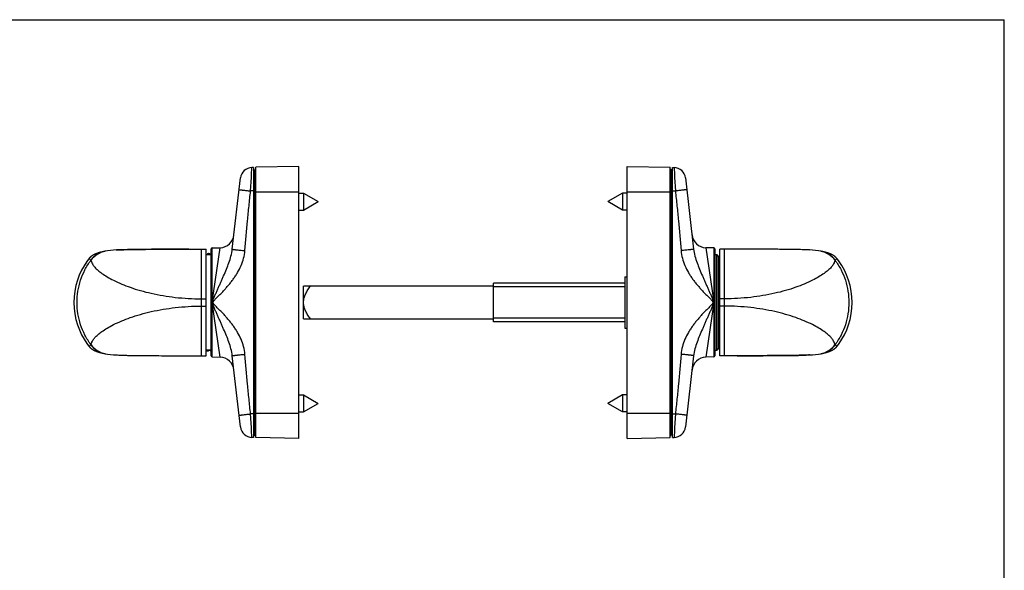
# Model space of a CAD drawing. Units: millimetres. Extents: x 0 to 420, y 0 to 297.
# Drawn here: x 210 to 420, y 180 to 297 of the extents above; entities that cross this region are included whole.
import ezdxf

# ---------------------------------------------------------------- set-up
doc = ezdxf.new("R2010")
doc.units = ezdxf.units.MM
doc.header["$LTSCALE"] = 23.1
doc.layers.get('0').update_dxf_attribs({"linetype": 'CONTINUOUS'})
doc.layers.add('COMPONENTI_DI_ASSIEME', color=7, linetype='CONTINUOUS')

msp = doc.modelspace()

# ---------------------------------------------------------------- linework, layer by layer
at = {"color": 7, "linetype": 'Continuous'}
for p in [(0, 297), (420, 0)]:
    msp.add_line(p, (420, 297), dxfattribs=at)
at = {"layer": 'COMPONENTI_DI_ASSIEME', "color": 9, "linetype": 'Continuous'}
for p, q in [((259.448, 263.936), (259.537, 265.498)), ((260.165, 208.469), (260.165, 265.037)), ((348.931, 265.037), (348.931, 208.469)), ((349.558, 265.498), (349.648, 263.936)), ((259.251, 260.503), (259.417, 263.395)), ((259.417, 263.395), (259.448, 263.936)), ((349.648, 263.936), (349.679, 263.395)), ((349.679, 263.395), (349.844, 260.503)), ((258.976, 260.535), (259.02, 260.529)), ((259.02, 260.529), (259.251, 260.503)), ((259.848, 260.503), (259.251, 260.503)), ((349.248, 260.503), (349.844, 260.503)), ((350.075, 260.529), (349.844, 260.503)), ((350.119, 260.535), (350.075, 260.529)), ((259.848, 260.353), (269.548, 260.353)), ((339.548, 260.353), (349.248, 260.353)), ((248.748, 225.403), (248.748, 248.103)), ((251.041, 236.789), (252.73, 248.419)), ((251.041, 236.789), (251.041, 248.36)), ((356.365, 248.419), (358.055, 236.789)), ((358.055, 248.36), (358.055, 236.789)), ((360.348, 225.403), (360.348, 248.103)), ((250.848, 246.918), (249.748, 246.913)), ((358.648, 246.906), (358.248, 246.907)), ((358.648, 246.906), (358.648, 226.601)), ((358.948, 245.968), (359.348, 245.929)), ((339.048, 240.103), (311.048, 240.103)), ((248.748, 237.531), (249.748, 237.531)), ((360.348, 237.531), (359.348, 237.531)), ((248.748, 235.975), (249.748, 235.975)), ((251.04, 236.753), (251.041, 236.789)), ((251.04, 236.753), (251.109, 236.753)), ((251.041, 236.717), (251.04, 236.753)), ((251.041, 225.146), (251.041, 236.717)), ((252.73, 225.087), (251.041, 236.717)), ((358.055, 236.717), (356.365, 225.087)), ((358.055, 236.753), (357.986, 236.753)), ((358.055, 236.789), (358.055, 236.753)), ((358.055, 236.753), (358.055, 236.717)), ((358.055, 236.717), (358.055, 225.146)), ((360.348, 235.975), (359.348, 235.975)), ((339.048, 233.403), (311.048, 233.403)), ((359.348, 227.577), (358.948, 227.538)), ((250.848, 226.588), (249.748, 226.593)), ((358.248, 226.599), (358.648, 226.601)), ((258.976, 212.971), (259.02, 212.977)), ((259.02, 212.977), (259.251, 213.003)), ((259.848, 213.003), (259.251, 213.003)), ((259.417, 210.111), (259.251, 213.003)), ((259.848, 213.153), (269.548, 213.153)), ((339.548, 213.153), (349.248, 213.153)), ((349.248, 213.003), (349.844, 213.003)), ((349.844, 213.003), (349.679, 210.111)), ((350.075, 212.977), (349.844, 213.003)), ((350.119, 212.971), (350.075, 212.977)), ((259.448, 209.57), (259.417, 210.111)), ((349.679, 210.111), (349.648, 209.57)), ((259.537, 208.008), (259.448, 209.57)), ((349.648, 209.57), (349.558, 208.008))]:
    msp.add_line(p, q, dxfattribs=at)
at = {"layer": 'COMPONENTI_DI_ASSIEME', "color": 7, "linetype": 'Continuous'}
for p, q in [((259.848, 265.503), (259.537, 265.498)), ((259.848, 265.503), (259.848, 208.003)), ((259.848, 265.01), (260.165, 265.037)), ((269.548, 265.753), (260.348, 265.552)), ((260.348, 207.954), (260.348, 265.552)), ((269.548, 207.753), (269.548, 265.753)), ((339.548, 265.753), (348.748, 265.552)), ((339.548, 207.753), (339.548, 265.753)), ((348.748, 207.954), (348.748, 265.552)), ((349.248, 265.01), (348.931, 265.037)), ((349.248, 265.503), (349.558, 265.498)), ((349.248, 208.003), (349.248, 265.503)), ((255.351, 248.11), (257.093, 263.284)), ((352.002, 263.284), (353.744, 248.113)), ((269.548, 260.053), (270.53, 260.053)), ((270.53, 260.053), (270.53, 256.453)), ((270.53, 260.053), (273.648, 258.253)), ((338.565, 260.053), (335.448, 258.253)), ((339.548, 260.053), (338.565, 260.053)), ((338.565, 260.053), (338.565, 256.453)), ((269.548, 256.453), (270.53, 256.453)), ((270.53, 256.453), (273.648, 258.253)), ((338.565, 256.453), (335.448, 258.253)), ((339.548, 256.453), (338.565, 256.453)), ((246.097, 248.102), (244.516, 248.1)), ((245.943, 248.102), (246.306, 248.102)), ((248.748, 248.103), (249.748, 248.103)), ((249.748, 225.403), (249.748, 248.103)), ((250.848, 225.346), (250.848, 248.16)), ((251.041, 248.36), (252.73, 248.419)), ((358.055, 248.36), (356.365, 248.419)), ((358.248, 248.16), (358.248, 225.346)), ((360.348, 248.103), (359.348, 248.103)), ((359.348, 225.403), (359.348, 248.103)), ((362.118, 248.103), (361.567, 248.103)), ((362.794, 248.102), (362.118, 248.103)), ((363.157, 248.102), (362.794, 248.102)), ((379.111, 247.897), (378.436, 247.941)), ((224.702, 246.01), (224.702, 246.01)), ((226.361, 247.159), (226.31, 247.139)), ((226.412, 247.178), (226.361, 247.159)), ((226.464, 247.197), (226.412, 247.178)), ((226.516, 247.216), (226.464, 247.197)), ((226.569, 247.235), (226.516, 247.216)), ((226.622, 247.253), (226.569, 247.235)), ((226.757, 247.299), (226.702, 247.281)), ((226.813, 247.316), (226.757, 247.299)), ((226.869, 247.334), (226.813, 247.316)), ((226.926, 247.351), (226.869, 247.334)), ((226.984, 247.369), (226.926, 247.351)), ((227.043, 247.386), (226.984, 247.369)), ((227.103, 247.403), (227.043, 247.386)), ((227.164, 247.42), (227.103, 247.403)), ((227.226, 247.437), (227.164, 247.42)), ((227.289, 247.454), (227.226, 247.437)), ((227.354, 247.471), (227.289, 247.454)), ((227.42, 247.488), (227.354, 247.471)), ((227.487, 247.505), (227.42, 247.488)), ((227.555, 247.522), (227.487, 247.505)), ((227.626, 247.539), (227.555, 247.522)), ((227.697, 247.556), (227.626, 247.539)), ((227.771, 247.573), (227.697, 247.556)), ((227.846, 247.59), (227.771, 247.573)), ((227.962, 247.616), (227.846, 247.59)), ((228.082, 247.641), (227.962, 247.616)), ((228.159, 247.658), (228.082, 247.641)), ((228.209, 247.668), (228.159, 247.658)), ((250.848, 246.928), (249.748, 246.923)), ((358.649, 246.915), (358.248, 246.917)), ((358.948, 246.615), (358.948, 226.891)), ((359.348, 245.942), (358.948, 245.98)), ((380.936, 247.658), (380.887, 247.668)), ((381.017, 247.641), (380.936, 247.658)), ((381.1, 247.623), (381.017, 247.641)), ((381.182, 247.605), (381.1, 247.623)), ((381.262, 247.587), (381.182, 247.605)), ((381.34, 247.569), (381.262, 247.587)), ((381.416, 247.552), (381.34, 247.569)), ((381.491, 247.534), (381.416, 247.552)), ((381.564, 247.516), (381.491, 247.534)), ((381.636, 247.498), (381.564, 247.516)), ((381.706, 247.48), (381.636, 247.498)), ((381.775, 247.462), (381.706, 247.48)), ((381.843, 247.444), (381.775, 247.462)), ((381.909, 247.426), (381.843, 247.444)), ((381.974, 247.408), (381.909, 247.426)), ((382.039, 247.39), (381.974, 247.408)), ((382.102, 247.372), (382.039, 247.39)), ((382.164, 247.353), (382.102, 247.372)), ((382.225, 247.334), (382.164, 247.353)), ((382.286, 247.315), (382.225, 247.334)), ((382.345, 247.296), (382.286, 247.315)), ((382.404, 247.277), (382.345, 247.296)), ((382.462, 247.257), (382.404, 247.277)), ((382.606, 247.207), (382.549, 247.227)), ((339.048, 242.241), (339.548, 242.241)), ((339.048, 242.241), (339.048, 231.265)), ((270.548, 233.253), (270.548, 240.253)), ((311.048, 240.253), (270.548, 240.253)), ((311.048, 232.653), (311.048, 240.853)), ((339.048, 240.853), (311.048, 240.853)), ((270.548, 233.253), (311.048, 233.253)), ((339.048, 232.653), (311.048, 232.653)), ((339.048, 231.265), (339.548, 231.265)), ((358.948, 227.526), (359.348, 227.564)), ((358.948, 227.526), (359.012, 227.532)), ((384.393, 227.496), (384.393, 227.496)), ((226.489, 226.299), (226.546, 226.279)), ((226.546, 226.279), (226.604, 226.259)), ((226.604, 226.259), (226.662, 226.239)), ((226.662, 226.239), (226.72, 226.219)), ((226.81, 226.191), (226.87, 226.172)), ((226.87, 226.172), (226.931, 226.153)), ((226.931, 226.153), (226.994, 226.134)), ((226.994, 226.134), (227.057, 226.116)), ((227.057, 226.116), (227.121, 226.098)), ((227.121, 226.098), (227.186, 226.08)), ((227.186, 226.08), (227.253, 226.062)), ((227.253, 226.062), (227.32, 226.044)), ((227.32, 226.044), (227.389, 226.026)), ((227.389, 226.026), (227.46, 226.008)), ((227.46, 226.008), (227.531, 225.99)), ((227.531, 225.99), (227.604, 225.972)), ((227.604, 225.972), (227.679, 225.954)), ((227.679, 225.954), (227.756, 225.937)), ((227.756, 225.937), (227.834, 225.919)), ((227.834, 225.919), (227.913, 225.901)), ((227.913, 225.901), (227.995, 225.883)), ((227.995, 225.883), (228.079, 225.865)), ((228.079, 225.865), (228.16, 225.848)), ((228.16, 225.848), (228.209, 225.838)), ((229.984, 225.609), (230.66, 225.565)), ((245.938, 225.404), (246.301, 225.404)), ((246.301, 225.404), (246.978, 225.404)), ((246.978, 225.404), (247.528, 225.403)), ((248.748, 225.403), (249.748, 225.403)), ((249.748, 226.583), (250.848, 226.578)), ((251.041, 225.146), (252.73, 225.087)), ((257.093, 210.222), (255.352, 225.393)), ((353.744, 225.396), (352.002, 210.222)), ((358.055, 225.146), (356.365, 225.087)), ((358.248, 226.589), (358.649, 226.591)), ((360.348, 225.403), (359.348, 225.403)), ((363.152, 225.404), (362.789, 225.404)), ((362.998, 225.404), (364.58, 225.406)), ((380.887, 225.838), (380.905, 225.842)), ((380.905, 225.842), (380.969, 225.855)), ((380.968, 225.855), (381.094, 225.882)), ((381.094, 225.882), (381.211, 225.908)), ((381.211, 225.908), (381.287, 225.925)), ((381.287, 225.925), (381.361, 225.942)), ((381.361, 225.942), (381.434, 225.959)), ((381.434, 225.959), (381.505, 225.976)), ((381.608, 226.001), (381.676, 226.018)), ((381.676, 226.018), (381.742, 226.035)), ((381.742, 226.035), (381.806, 226.052)), ((381.806, 226.052), (381.869, 226.069)), ((381.869, 226.069), (381.932, 226.086)), ((381.932, 226.086), (381.993, 226.103)), ((381.993, 226.103), (382.053, 226.12)), ((382.053, 226.12), (382.112, 226.137)), ((382.112, 226.137), (382.169, 226.155)), ((382.169, 226.155), (382.227, 226.172)), ((382.227, 226.172), (382.283, 226.19)), ((382.283, 226.19), (382.338, 226.207)), ((382.338, 226.207), (382.393, 226.225)), ((382.393, 226.225), (382.447, 226.243)), ((382.447, 226.243), (382.5, 226.262)), ((382.5, 226.262), (382.553, 226.28)), ((382.631, 226.309), (382.683, 226.328)), ((382.683, 226.328), (382.734, 226.347)), ((382.734, 226.347), (382.785, 226.367)), ((269.548, 217.053), (270.53, 217.053)), ((270.53, 217.053), (270.53, 213.453)), ((270.53, 217.053), (273.648, 215.253)), ((338.565, 217.053), (335.448, 215.253)), ((339.548, 217.053), (338.565, 217.053)), ((338.565, 217.053), (338.565, 213.453)), ((270.53, 213.453), (273.648, 215.253)), ((338.565, 213.453), (335.448, 215.253)), ((269.548, 213.453), (270.53, 213.453)), ((339.548, 213.453), (338.565, 213.453)), ((259.848, 208.003), (259.537, 208.008)), ((259.848, 208.496), (260.165, 208.469)), ((269.548, 207.753), (260.348, 207.954)), ((339.548, 207.753), (348.748, 207.954)), ((349.248, 208.496), (348.931, 208.469)), ((349.248, 208.003), (349.558, 208.008))]:
    msp.add_line(p, q, dxfattribs=at)
for points in [[(230.66, 247.941), (229.984, 247.897), (229.35, 247.84), (228.74, 247.761), (228.209, 247.668)], [(244.516, 248.1), (243.148, 248.098), (241.826, 248.095), (240.549, 248.091), (239.32, 248.086), (238.139, 248.079), (237.009, 248.072), (235.931, 248.062), (234.905, 248.051), (233.935, 248.038), (233.022, 248.021), (232.171, 248), (231.386, 247.974), (230.66, 247.941)], [(378.436, 247.941), (377.709, 247.974), (376.924, 248), (376.073, 248.021), (375.16, 248.038), (374.19, 248.051), (373.164, 248.062), (372.086, 248.072), (370.956, 248.079), (369.775, 248.086), (368.546, 248.091), (367.269, 248.095), (365.947, 248.098), (364.58, 248.1), (363.006, 248.102)], [(380.887, 247.668), (380.356, 247.761), (379.745, 247.84), (379.111, 247.897)], [(224.702, 246.01), (224.303, 245.473), (223.723, 244.585), (223.189, 243.62), (222.716, 242.586), (222.313, 241.493), (221.991, 240.35), (221.756, 239.169), (221.613, 237.961), (221.566, 236.74), (221.615, 235.52), (221.76, 234.313), (221.997, 233.133), (222.321, 231.99), (222.725, 230.898), (223.199, 229.866), (223.734, 228.903), (224.315, 228.017), (224.702, 227.496)], [(226.31, 247.139), (226.285, 247.129), (226.26, 247.118), (226.234, 247.108), (226.209, 247.098), (226.184, 247.087), (226.159, 247.076), (226.134, 247.065), (226.109, 247.054), (226.084, 247.043), (226.059, 247.032), (226.034, 247.021), (226.009, 247.009), (225.984, 246.997), (225.959, 246.985), (225.934, 246.973), (225.909, 246.961), (225.883, 246.948), (225.858, 246.935), (225.833, 246.922), (225.808, 246.909), (225.782, 246.896), (225.757, 246.882), (225.731, 246.868), (225.705, 246.854), (225.679, 246.839), (225.653, 246.824), (225.627, 246.809), (225.601, 246.793), (225.575, 246.777), (225.548, 246.76), (225.521, 246.744), (225.494, 246.726), (225.467, 246.708), (225.439, 246.69), (225.411, 246.671), (225.383, 246.651), (225.355, 246.631), (225.326, 246.611), (225.297, 246.589), (225.268, 246.567), (225.238, 246.544), (225.208, 246.52), (225.178, 246.496), (225.147, 246.47), (225.116, 246.444), (225.084, 246.416), (225.052, 246.387), (225.019, 246.357), (224.986, 246.325), (224.952, 246.292), (224.917, 246.256), (224.881, 246.219), (224.844, 246.179), (224.807, 246.137), (224.769, 246.093), (224.73, 246.045), (224.702, 246.01)], [(226.702, 247.281), (226.675, 247.272), (226.622, 247.253)], [(250.31, 247.153), (250.284, 247.152), (250.213, 247.142), (250.146, 247.122), (250.085, 247.093), (250.032, 247.058), (249.987, 247.018), (249.951, 246.976), (249.923, 246.935), (249.917, 246.924)], [(250.701, 246.927), (250.695, 246.938), (250.666, 246.979), (250.63, 247.02), (250.584, 247.06), (250.531, 247.095), (250.47, 247.123), (250.403, 247.143), (250.33, 247.153), (250.31, 247.153)], [(382.549, 247.227), (382.52, 247.237), (382.462, 247.257)], [(384.393, 246.01), (384.384, 246.021), (384.348, 246.067), (384.312, 246.11), (384.277, 246.15), (384.242, 246.189), (384.207, 246.226), (384.174, 246.261), (384.141, 246.294), (384.109, 246.326), (384.077, 246.356), (384.046, 246.385), (384.015, 246.413), (383.984, 246.44), (383.954, 246.465), (383.924, 246.491), (383.894, 246.515), (383.864, 246.539), (383.834, 246.562), (383.805, 246.584), (383.775, 246.606), (383.746, 246.628), (383.716, 246.649), (383.687, 246.669), (383.658, 246.689), (383.628, 246.709), (383.599, 246.728), (383.57, 246.746), (383.541, 246.765), (383.511, 246.783), (383.482, 246.8), (383.453, 246.817), (383.424, 246.834), (383.395, 246.851), (383.366, 246.867), (383.338, 246.883), (383.309, 246.898), (383.28, 246.913), (383.251, 246.928), (383.223, 246.943), (383.194, 246.957), (383.166, 246.971), (383.138, 246.985), (383.109, 246.998), (383.081, 247.011), (383.053, 247.024), (383.025, 247.037), (382.997, 247.05), (382.969, 247.062), (382.942, 247.074), (382.914, 247.086), (382.886, 247.098), (382.858, 247.109), (382.83, 247.12), (382.802, 247.132), (382.775, 247.143), (382.747, 247.154), (382.719, 247.165), (382.69, 247.175), (382.662, 247.186), (382.606, 247.207)], [(384.393, 227.496), (384.792, 228.033), (385.373, 228.921), (385.906, 229.886), (386.38, 230.92), (386.782, 232.013), (387.104, 233.156), (387.339, 234.337), (387.482, 235.545), (387.529, 236.766), (387.48, 237.986), (387.335, 239.193), (387.098, 240.373), (386.774, 241.516), (386.371, 242.608), (385.896, 243.64), (385.362, 244.603), (384.78, 245.489), (384.393, 246.01)], [(224.702, 227.496), (224.711, 227.485), (224.747, 227.439), (224.783, 227.396), (224.819, 227.356), (224.854, 227.317), (224.888, 227.28), (224.921, 227.245), (224.954, 227.212), (224.987, 227.18), (225.018, 227.15), (225.05, 227.121), (225.08, 227.093), (225.111, 227.067), (225.141, 227.041), (225.171, 227.015), (225.201, 226.991), (225.231, 226.967), (225.261, 226.944), (225.29, 226.922), (225.32, 226.9), (225.349, 226.878), (225.379, 226.857), (225.408, 226.837), (225.438, 226.817), (225.467, 226.797), (225.496, 226.778), (225.525, 226.76), (225.555, 226.741), (225.584, 226.723), (225.613, 226.706), (225.642, 226.689), (225.671, 226.672), (225.7, 226.655), (225.729, 226.639), (225.758, 226.623), (225.786, 226.608), (225.815, 226.593), (225.844, 226.578), (225.872, 226.563), (225.901, 226.549), (225.929, 226.535), (225.958, 226.521), (225.986, 226.508), (226.014, 226.495), (226.042, 226.482), (226.07, 226.469), (226.098, 226.456), (226.126, 226.444), (226.154, 226.432), (226.181, 226.42), (226.209, 226.408), (226.237, 226.397), (226.265, 226.386), (226.293, 226.374), (226.321, 226.363), (226.349, 226.352), (226.377, 226.341), (226.405, 226.331), (226.433, 226.32), (226.489, 226.299)], [(382.785, 226.367), (382.81, 226.377), (382.836, 226.388), (382.861, 226.398), (382.886, 226.408), (382.911, 226.419), (382.936, 226.43), (382.961, 226.441), (382.986, 226.452), (383.011, 226.463), (383.036, 226.474), (383.061, 226.485), (383.086, 226.497), (383.111, 226.509), (383.136, 226.521), (383.162, 226.533), (383.187, 226.545), (383.212, 226.558), (383.237, 226.571), (383.262, 226.584), (383.288, 226.597), (383.313, 226.61), (383.339, 226.624), (383.364, 226.638), (383.39, 226.652), (383.416, 226.667), (383.442, 226.682), (383.468, 226.697), (383.494, 226.713), (383.521, 226.729), (383.547, 226.746), (383.574, 226.763), (383.601, 226.78), (383.629, 226.798), (383.656, 226.816), (383.684, 226.835), (383.712, 226.855), (383.741, 226.875), (383.769, 226.895), (383.798, 226.917), (383.828, 226.939), (383.857, 226.962), (383.887, 226.986), (383.918, 227.01), (383.948, 227.036), (383.98, 227.062), (384.011, 227.09), (384.043, 227.119), (384.076, 227.149), (384.109, 227.181), (384.144, 227.214), (384.178, 227.25), (384.214, 227.287), (384.251, 227.327), (384.288, 227.369), (384.326, 227.413), (384.365, 227.461), (384.393, 227.496)], [(226.72, 226.219), (226.75, 226.21), (226.81, 226.191)], [(228.209, 225.838), (228.74, 225.745), (229.35, 225.666), (229.984, 225.609)], [(230.66, 225.565), (231.386, 225.532), (232.171, 225.506), (233.022, 225.485), (233.935, 225.468), (234.906, 225.455), (235.931, 225.444), (237.01, 225.434), (238.139, 225.427), (239.32, 225.42), (240.55, 225.415), (241.826, 225.411), (243.149, 225.408), (244.516, 225.406), (246.089, 225.404)], [(250.575, 226.579), (250.576, 226.577), (250.602, 226.539), (250.636, 226.498), (250.681, 226.457), (250.736, 226.419), (250.801, 226.387), (250.848, 226.372)], [(364.58, 225.406), (365.947, 225.408), (367.269, 225.411), (368.546, 225.415), (369.775, 225.42), (370.956, 225.427), (372.086, 225.434), (373.164, 225.444), (374.19, 225.455), (375.16, 225.468), (376.073, 225.485), (376.924, 225.506), (377.709, 225.532), (378.436, 225.565)], [(378.436, 225.565), (379.111, 225.609), (379.745, 225.666), (380.356, 225.745), (380.887, 225.838)], [(381.505, 225.976), (381.54, 225.984), (381.608, 226.001)], [(382.553, 226.28), (382.579, 226.29), (382.631, 226.309)]]:
    msp.add_lwpolyline(points, dxfattribs=at)
for centre, radius, start, end in [((259.577, 262.998), 2.5, 90.9, 173.45209), ((260.148, 265.236), 0.2, 274.85, 360), ((348.948, 265.236), 0.2, 180, 265.15), ((349.519, 262.998), 2.5, 6.54791, 89.1), ((252.622, 251.517), 3.1, 272, 353.4521), ((356.473, 251.517), 3.1, 186.5479, 268), ((251.048, 248.16), 0.2, 92, 180), ((358.048, 248.16), 0.2, 0, 88), ((358.648, 246.615), 0.3, 0.00283, 89.73328), ((358.648, 226.891), 0.3, 270.29236, 0.00224), ((251.048, 225.346), 0.2, 180, 268), ((252.622, 221.989), 3.1, 6.5479, 88), ((356.473, 221.989), 3.1, 92, 173.4521), ((358.048, 225.346), 0.2, 272, 360), ((259.577, 210.508), 2.5, 186.5479, 269.1), ((349.519, 210.508), 2.5, 270.9, 353.4521), ((260.148, 208.27), 0.2, 0, 85.15), ((348.948, 208.27), 0.2, 94.85, 180)]:
    msp.add_arc(centre, radius, start, end, dxfattribs=at)
at = {"layer": 'COMPONENTI_DI_ASSIEME', "color": 9, "linetype": 'Continuous'}
for centre, radius, start, end in [((224.754, 245.472), 0.501, 32.1717, 34.39833), ((384.338, 245.474), 0.497, 145.59143, 147.83867), ((251.031, 193.886), 42.903, 89.98689, 90.16972), ((251.031, 279.61), 42.892, 269.83021, 270.01309), ((251.173, 234.377), 2.377, 88.4331, 91.53121), ((357.923, 239.127), 2.375, 268.43101, 271.53177), ((358.064, 193.895), 42.894, 89.83022, 90.01309), ((358.064, 279.62), 42.902, 269.98689, 270.16973), ((224.758, 228.032), 0.497, 325.59143, 327.83867), ((384.341, 228.034), 0.501, 212.1717, 214.39833), ((358.648, 226.911), 0.31, 270.01786, 278.1659)]:
    msp.add_arc(centre, radius, start, end, dxfattribs=at)
for points, knots in [([(256.806, 260.788), (256.806, 260.788), (256.808, 260.788), (256.809, 260.787), (256.813, 260.787), (256.819, 260.786), (256.831, 260.785), (256.848, 260.782), (256.871, 260.78), (256.898, 260.776), (256.931, 260.772), (256.983, 260.766), (257.061, 260.757), (257.167, 260.744), (257.291, 260.73), (257.431, 260.713), (257.586, 260.695), (257.819, 260.668), (258.138, 260.631), (258.547, 260.584), (258.83, 260.551), (258.976, 260.535)], [0, 0, 0, 0, 0.0002959, 0.0011731, 0.002632, 0.0046714, 0.0104863, 0.0186063, 0.0290199, 0.0417107, 0.0566472, 0.0737951, 0.1145869, 0.1637753, 0.2209373, 0.2856218, 0.3572996, 0.4353833, 0.6081954, 0.7984083, 1, 1, 1, 1]), ([(258.041, 247.796), (258.225, 249.916), (258.496, 253.095), (258.901, 257.331), (259.13, 259.446), (259.251, 260.503)], [0, 0, 0, 0, 0.5000002, 0.7500004, 1, 1, 1, 1]), ([(349.844, 260.503), (349.966, 259.446), (350.193, 257.332), (350.596, 253.097), (350.866, 249.918), (351.05, 247.799)], [0, 0, 0, 0, 0.2499996, 0.4999998, 1, 1, 1, 1]), ([(352.289, 260.788), (352.289, 260.788), (352.287, 260.788), (352.286, 260.787), (352.283, 260.787), (352.276, 260.786), (352.264, 260.785), (352.247, 260.782), (352.224, 260.78), (352.197, 260.776), (352.164, 260.772), (352.112, 260.766), (352.034, 260.757), (351.928, 260.744), (351.804, 260.73), (351.664, 260.713), (351.509, 260.695), (351.276, 260.668), (350.957, 260.631), (350.549, 260.584), (350.265, 260.551), (350.119, 260.535)], [0, 0, 0, 0, 0.0002957, 0.0011729, 0.0026317, 0.0046711, 0.0104859, 0.0186059, 0.0290195, 0.0417103, 0.0566468, 0.0737946, 0.1145865, 0.1637749, 0.2209369, 0.2856214, 0.3572992, 0.435383, 0.6081952, 0.7984082, 1, 1, 1, 1]), ([(251.109, 236.753), (251.116, 236.818), (251.139, 236.947), (251.195, 237.134), (251.262, 237.317), (251.357, 237.559), (251.483, 237.859), (251.689, 238.337), (251.949, 238.93), (252.263, 239.639), (252.576, 240.345), (252.887, 241.046), (253.196, 241.745), (253.6, 242.67), (254.091, 243.822), (254.635, 245.216), (255.093, 246.637), (255.294, 247.615), (255.351, 248.11)], [0, 0, 0, 0, 0.0160548, 0.0321163, 0.0481789, 0.0642388, 0.0963433, 0.1284187, 0.1924408, 0.2562301, 0.319725, 0.3828804, 0.4456702, 0.5080893, 0.6319058, 0.7547169, 0.8771668, 1, 1, 1, 1]), ([(255.351, 248.11), (255.351, 248.108), (255.356, 248.104), (255.365, 248.1), (255.381, 248.095), (255.414, 248.086), (255.472, 248.075), (255.56, 248.06), (255.672, 248.044), (255.807, 248.025), (255.963, 248.006), (256.139, 247.985), (256.334, 247.962), (256.625, 247.931), (257.019, 247.89), (257.52, 247.842), (257.865, 247.811), (258.041, 247.796)], [0, 0, 0, 0, 0.0018485, 0.0056835, 0.0117909, 0.0202177, 0.0440373, 0.0769797, 0.1187605, 0.1690009, 0.227219, 0.2928859, 0.3653686, 0.4440013, 0.6166367, 0.8043562, 1, 1, 1, 1]), ([(353.744, 248.113), (353.744, 248.111), (353.739, 248.107), (353.73, 248.103), (353.714, 248.098), (353.68, 248.089), (353.622, 248.078), (353.534, 248.063), (353.422, 248.047), (353.288, 248.028), (353.131, 248.008), (352.955, 247.987), (352.76, 247.965), (352.468, 247.934), (352.073, 247.893), (351.572, 247.845), (351.227, 247.814), (351.05, 247.799)], [0, 0, 0, 0, 0.0018494, 0.0056848, 0.0117924, 0.0202194, 0.0440392, 0.0769817, 0.1187626, 0.1690029, 0.227221, 0.2928877, 0.3653702, 0.4440028, 0.6166378, 0.8043567, 1, 1, 1, 1]), ([(353.744, 248.113), (353.801, 247.618), (354.002, 246.64), (354.46, 245.219), (355.005, 243.824), (355.495, 242.672), (355.899, 241.746), (356.208, 241.048), (356.519, 240.346), (356.832, 239.64), (357.146, 238.93), (357.407, 238.337), (357.612, 237.859), (357.738, 237.559), (357.833, 237.317), (357.9, 237.133), (357.956, 236.946), (357.98, 236.818), (357.986, 236.753)], [0, 0, 0, 0, 0.1228275, 0.2452685, 0.3680721, 0.4918862, 0.5543057, 0.6170969, 0.6802547, 0.7437528, 0.807546, 0.8715724, 0.90365, 0.9357567, 0.9518178, 0.9678815, 0.9839441, 1, 1, 1, 1]), ([(225.178, 227.767), (224.706, 228.411), (223.862, 229.776), (222.936, 232), (222.37, 234.346), (222.18, 236.753), (222.37, 239.16), (222.936, 241.506), (223.862, 243.73), (224.706, 245.095), (225.178, 245.739)], [0, 0, 0, 0, 0.1246384, 0.249572, 0.3747289, 0.5, 0.6252711, 0.750428, 0.8753616, 1, 1, 1, 1]), ([(224.702, 246.01), (224.71, 246.02), (224.73, 246.036), (224.772, 246.046), (224.822, 246.041), (224.909, 246.012), (225.037, 245.923), (225.123, 245.82), (225.167, 245.755)], [0, 0, 0, 0, 0.0610615, 0.1297133, 0.2135193, 0.3172563, 0.5971942, 1, 1, 1, 1]), ([(228.127, 247.651), (227.546, 247.529), (226.416, 247.067), (225.525, 246.233), (225.167, 245.755)], [0, 0, 0, 0, 0.4985349, 1, 1, 1, 1]), ([(228.207, 247.667), (227.612, 247.547), (226.455, 247.08), (225.543, 246.228), (225.178, 245.739)], [0, 0, 0, 0, 0.4984887, 1, 1, 1, 1]), ([(225.178, 245.739), (225.196, 245.712), (225.228, 245.644), (225.269, 245.524), (225.321, 245.373), (225.425, 245.11), (225.644, 244.713), (226.066, 244.179), (226.699, 243.568), (227.572, 242.895), (228.696, 242.173), (230.677, 241.103), (233.786, 239.821), (238.198, 238.577), (243.288, 237.735), (246.893, 237.531), (248.748, 237.531)], [0, 0, 0, 0, 0.0037367, 0.0086199, 0.0147454, 0.0221733, 0.0413018, 0.0670793, 0.100677, 0.142979, 0.1944886, 0.2553048, 0.4035507, 0.582828, 0.7851331, 1, 1, 1, 1]), ([(251.238, 236.753), (251.241, 236.787), (251.259, 236.855), (251.306, 236.948), (251.364, 237.033), (251.448, 237.142), (251.562, 237.272), (251.751, 237.473), (251.993, 237.72), (252.284, 238.014), (252.575, 238.308), (252.865, 238.603), (253.153, 238.901), (253.534, 239.301), (254.001, 239.808), (254.545, 240.433), (255.069, 241.074), (255.567, 241.735), (256.037, 242.418), (256.617, 243.357), (257.245, 244.589), (257.795, 246.155), (257.993, 247.247), (258.041, 247.796)], [0, 0, 0, 0, 0.0077978, 0.0156067, 0.0234203, 0.0312351, 0.0468638, 0.0624936, 0.0937532, 0.1250131, 0.156273, 0.1875329, 0.2187928, 0.2500528, 0.3125717, 0.3750906, 0.4376097, 0.5001294, 0.5626496, 0.6251691, 0.7501474, 0.875094, 1, 1, 1, 1]), ([(351.05, 247.799), (351.098, 247.249), (351.296, 246.157), (351.847, 244.591), (352.475, 243.358), (353.056, 242.419), (353.526, 241.736), (354.025, 241.075), (354.549, 240.433), (355.093, 239.809), (355.561, 239.301), (355.941, 238.901), (356.229, 238.604), (356.519, 238.308), (356.811, 238.014), (357.102, 237.72), (357.344, 237.473), (357.533, 237.272), (357.647, 237.142), (357.732, 237.033), (357.79, 236.947), (357.837, 236.855), (357.854, 236.787), (357.858, 236.753)], [0, 0, 0, 0, 0.1249059, 0.2498525, 0.3748308, 0.4373503, 0.4998706, 0.5623904, 0.6249095, 0.6874283, 0.7499473, 0.7812073, 0.8124672, 0.8437271, 0.874987, 0.9062469, 0.9375065, 0.9531363, 0.968765, 0.9765798, 0.9843933, 0.9922021, 1, 1, 1, 1]), ([(358.649, 246.915), (358.649, 246.915), (358.649, 246.914), (358.648, 246.913), (358.648, 246.909), (358.648, 246.907), (358.648, 246.906)], [0, 0, 0, 0, 0.0713339, 0.2603733, 0.5701118, 1, 1, 1, 1]), ([(358.948, 246.615), (358.948, 246.653), (358.932, 246.73), (358.865, 246.826), (358.765, 246.891), (358.687, 246.906), (358.648, 246.906)], [0, 0, 0, 0, 0.2461887, 0.4946191, 0.7462303, 1, 1, 1, 1]), ([(383.917, 245.739), (383.899, 245.712), (383.868, 245.644), (383.826, 245.523), (383.775, 245.373), (383.67, 245.11), (383.452, 244.712), (383.03, 244.179), (382.396, 243.568), (381.524, 242.895), (380.399, 242.173), (378.418, 241.103), (375.309, 239.821), (370.898, 238.577), (365.807, 237.735), (362.203, 237.531), (360.348, 237.531)], [0, 0, 0, 0, 0.0037371, 0.0086208, 0.0147468, 0.0221751, 0.0413043, 0.0670822, 0.1006801, 0.1429823, 0.1944918, 0.2553079, 0.4035532, 0.5828298, 0.785134, 1, 1, 1, 1]), ([(383.917, 245.739), (383.553, 246.228), (382.641, 247.08), (381.483, 247.548), (380.888, 247.667)], [0, 0, 0, 0, 0.5015115, 1, 1, 1, 1]), ([(383.928, 245.755), (383.571, 246.233), (382.68, 247.067), (381.55, 247.529), (380.969, 247.651)], [0, 0, 0, 0, 0.5014651, 1, 1, 1, 1]), ([(383.917, 245.739), (384.389, 245.095), (385.234, 243.73), (386.159, 241.506), (386.725, 239.16), (386.915, 236.753), (386.725, 234.346), (386.159, 232), (385.234, 229.776), (384.389, 228.411), (383.917, 227.767)], [0, 0, 0, 0, 0.1246384, 0.249572, 0.3747289, 0.5, 0.6252711, 0.750428, 0.8753616, 1, 1, 1, 1]), ([(384.393, 246.01), (384.386, 246.02), (384.365, 246.036), (384.324, 246.045), (384.273, 246.041), (384.186, 246.012), (384.058, 245.923), (383.972, 245.82), (383.928, 245.755)], [0, 0, 0, 0, 0.0610949, 0.1297712, 0.2135901, 0.3173292, 0.5972445, 1, 1, 1, 1]), ([(225.178, 227.767), (225.196, 227.794), (225.228, 227.862), (225.269, 227.983), (225.32, 228.133), (225.425, 228.396), (225.644, 228.794), (226.066, 229.327), (226.699, 229.938), (227.572, 230.611), (228.696, 231.333), (230.677, 232.403), (233.786, 233.685), (238.198, 234.929), (243.288, 235.771), (246.893, 235.975), (248.748, 235.975)], [0, 0, 0, 0, 0.0037371, 0.0086208, 0.0147468, 0.0221751, 0.0413043, 0.0670822, 0.1006801, 0.1429823, 0.1944918, 0.2553079, 0.4035532, 0.5828298, 0.785134, 1, 1, 1, 1]), ([(250.848, 236.788), (250.848, 236.788), (250.85, 236.788), (250.852, 236.788), (250.857, 236.788), (250.863, 236.788), (250.871, 236.788), (250.885, 236.788), (250.896, 236.788), (250.904, 236.788)], [0, 0, 0, 0, 0.0167161, 0.0662066, 0.1476312, 0.2601352, 0.4028619, 0.574895, 1, 1, 1, 1]), ([(250.851, 236.755), (250.85, 236.755), (250.849, 236.756), (250.848, 236.755), (250.848, 236.756)], [0, 0, 0, 0, 0.7455831, 1, 1, 1, 1]), ([(250.848, 236.718), (250.848, 236.718), (250.85, 236.718), (250.852, 236.718), (250.857, 236.718), (250.863, 236.718), (250.871, 236.718), (250.885, 236.718), (250.896, 236.718), (250.904, 236.718)], [0, 0, 0, 0, 0.0167151, 0.0662048, 0.147629, 0.2601327, 0.4028596, 0.5748931, 1, 1, 1, 1]), ([(251.04, 236.753), (250.999, 236.753), (250.936, 236.754), (250.873, 236.754), (250.851, 236.755)], [0, 0, 0, 0, 0.6536048, 1, 1, 1, 1]), ([(255.352, 225.393), (255.295, 225.888), (255.093, 226.866), (254.635, 228.287), (254.091, 229.682), (253.6, 230.834), (253.196, 231.76), (252.888, 232.458), (252.576, 233.16), (252.263, 233.866), (251.949, 234.576), (251.689, 235.169), (251.483, 235.647), (251.357, 235.947), (251.262, 236.189), (251.195, 236.373), (251.139, 236.56), (251.116, 236.688), (251.109, 236.753)], [0, 0, 0, 0, 0.1228274, 0.2452683, 0.3680719, 0.4918859, 0.5543054, 0.6170966, 0.6802545, 0.7437526, 0.8075459, 0.8715723, 0.90365, 0.9357567, 0.9518177, 0.9678814, 0.9839441, 1, 1, 1, 1]), ([(258.045, 225.707), (257.997, 226.257), (257.799, 227.349), (257.248, 228.915), (256.62, 230.148), (256.039, 231.087), (255.57, 231.77), (255.071, 232.431), (254.547, 233.073), (254.002, 233.697), (253.534, 234.205), (253.154, 234.605), (252.866, 234.902), (252.576, 235.198), (252.284, 235.492), (251.993, 235.786), (251.751, 236.033), (251.562, 236.234), (251.448, 236.364), (251.363, 236.473), (251.306, 236.559), (251.259, 236.651), (251.241, 236.719), (251.238, 236.753)], [0, 0, 0, 0, 0.1249059, 0.2498525, 0.3748308, 0.4373503, 0.4998706, 0.5623904, 0.6249094, 0.6874283, 0.7499473, 0.7812072, 0.8124672, 0.8437271, 0.874987, 0.9062469, 0.9375065, 0.9531363, 0.968765, 0.9765798, 0.9843933, 0.9922021, 1, 1, 1, 1]), ([(357.858, 236.753), (357.854, 236.719), (357.837, 236.651), (357.79, 236.558), (357.732, 236.473), (357.647, 236.364), (357.533, 236.234), (357.344, 236.033), (357.103, 235.786), (356.811, 235.492), (356.52, 235.198), (356.23, 234.903), (355.942, 234.605), (355.562, 234.205), (355.094, 233.698), (354.55, 233.074), (354.027, 232.432), (353.528, 231.771), (353.058, 231.088), (352.478, 230.149), (351.85, 228.917), (351.3, 227.351), (351.102, 226.259), (351.054, 225.71)], [0, 0, 0, 0, 0.0077979, 0.0156067, 0.0234203, 0.0312351, 0.0468638, 0.0624935, 0.0937531, 0.125013, 0.1562729, 0.1875328, 0.2187927, 0.2500527, 0.3125716, 0.3750905, 0.4376095, 0.5001292, 0.5626494, 0.6251689, 0.750147, 0.8750937, 1, 1, 1, 1]), ([(357.986, 236.753), (357.98, 236.688), (357.956, 236.56), (357.9, 236.372), (357.833, 236.189), (357.738, 235.947), (357.612, 235.647), (357.407, 235.169), (357.146, 234.576), (356.832, 233.867), (356.519, 233.161), (356.208, 232.46), (355.9, 231.761), (355.495, 230.836), (355.005, 229.684), (354.461, 228.29), (354.003, 226.869), (353.801, 225.891), (353.744, 225.396)], [0, 0, 0, 0, 0.0160548, 0.0321163, 0.0481789, 0.0642388, 0.0963431, 0.1284185, 0.1924404, 0.2562295, 0.3197241, 0.3828789, 0.4456682, 0.508087, 0.6319035, 0.7547149, 0.877167, 1, 1, 1, 1]), ([(358.055, 236.753), (358.096, 236.753), (358.159, 236.752), (358.223, 236.752), (358.244, 236.751)], [0, 0, 0, 0, 0.6527442, 1, 1, 1, 1]), ([(358.248, 236.788), (358.248, 236.788), (358.246, 236.788), (358.244, 236.788), (358.239, 236.788), (358.233, 236.788), (358.224, 236.788), (358.211, 236.788), (358.199, 236.788), (358.192, 236.788)], [0, 0, 0, 0, 0.0167151, 0.0662048, 0.147629, 0.2601327, 0.4028596, 0.5748931, 1, 1, 1, 1]), ([(358.248, 236.718), (358.248, 236.718), (358.246, 236.718), (358.244, 236.718), (358.239, 236.718), (358.233, 236.718), (358.224, 236.718), (358.211, 236.718), (358.199, 236.718), (358.192, 236.718)], [0, 0, 0, 0, 0.0167161, 0.0662066, 0.1476313, 0.2601352, 0.4028619, 0.574895, 1, 1, 1, 1]), ([(358.244, 236.751), (358.245, 236.751), (358.246, 236.75), (358.248, 236.751), (358.248, 236.75)], [0, 0, 0, 0, 0.7455635, 1, 1, 1, 1]), ([(383.917, 227.767), (383.899, 227.794), (383.868, 227.862), (383.826, 227.982), (383.775, 228.133), (383.67, 228.396), (383.452, 228.793), (383.03, 229.327), (382.396, 229.938), (381.523, 230.611), (380.399, 231.333), (378.418, 232.403), (375.309, 233.685), (370.898, 234.929), (365.807, 235.771), (362.203, 235.975), (360.348, 235.975)], [0, 0, 0, 0, 0.0037367, 0.0086199, 0.0147454, 0.0221733, 0.0413018, 0.0670793, 0.100677, 0.142979, 0.1944886, 0.2553048, 0.4035507, 0.582828, 0.7851331, 1, 1, 1, 1]), ([(224.702, 227.496), (224.71, 227.486), (224.73, 227.47), (224.772, 227.461), (224.822, 227.465), (224.909, 227.494), (225.037, 227.583), (225.123, 227.686), (225.167, 227.751)], [0, 0, 0, 0, 0.0610949, 0.1297712, 0.2135901, 0.3173292, 0.5972445, 1, 1, 1, 1]), ([(225.167, 227.751), (225.525, 227.273), (226.416, 226.439), (227.545, 225.977), (228.127, 225.855)], [0, 0, 0, 0, 0.5014651, 1, 1, 1, 1]), ([(225.178, 227.767), (225.543, 227.278), (226.455, 226.426), (227.612, 225.959), (228.207, 225.839)], [0, 0, 0, 0, 0.5015115, 1, 1, 1, 1]), ([(358.948, 226.891), (358.948, 226.856), (358.935, 226.787), (358.879, 226.697), (358.795, 226.631), (358.727, 226.609), (358.692, 226.604)], [0, 0, 0, 0, 0.246506, 0.4949082, 0.7462089, 1, 1, 1, 1]), ([(380.888, 225.839), (381.483, 225.959), (382.641, 226.426), (383.553, 227.278), (383.917, 227.767)], [0, 0, 0, 0, 0.4984887, 1, 1, 1, 1]), ([(380.969, 225.855), (381.55, 225.977), (382.68, 226.439), (383.571, 227.273), (383.928, 227.751)], [0, 0, 0, 0, 0.4985349, 1, 1, 1, 1]), ([(384.393, 227.496), (384.386, 227.486), (384.365, 227.47), (384.323, 227.46), (384.273, 227.465), (384.186, 227.494), (384.058, 227.583), (383.972, 227.686), (383.928, 227.751)], [0, 0, 0, 0, 0.0610615, 0.1297133, 0.2135193, 0.3172563, 0.5971942, 1, 1, 1, 1]), ([(255.352, 225.393), (255.351, 225.395), (255.356, 225.399), (255.365, 225.403), (255.381, 225.408), (255.415, 225.417), (255.473, 225.428), (255.561, 225.443), (255.673, 225.459), (255.808, 225.478), (255.964, 225.498), (256.14, 225.519), (256.335, 225.541), (256.627, 225.572), (257.022, 225.613), (257.523, 225.661), (257.869, 225.692), (258.045, 225.707)], [0, 0, 0, 0, 0.0018494, 0.0056849, 0.0117925, 0.0202195, 0.0440393, 0.0769818, 0.1187626, 0.1690029, 0.227221, 0.2928878, 0.3653703, 0.4440028, 0.6166378, 0.8043568, 1, 1, 1, 1]), ([(259.251, 213.003), (259.13, 214.06), (258.902, 216.174), (258.499, 220.409), (258.23, 223.588), (258.045, 225.707)], [0, 0, 0, 0, 0.2499996, 0.4999998, 1, 1, 1, 1]), ([(351.054, 225.71), (350.87, 223.591), (350.599, 220.411), (350.194, 216.175), (349.966, 214.06), (349.844, 213.003)], [0, 0, 0, 0, 0.5000002, 0.7500004, 1, 1, 1, 1]), ([(353.744, 225.396), (353.744, 225.398), (353.74, 225.402), (353.73, 225.406), (353.714, 225.411), (353.681, 225.42), (353.623, 225.431), (353.535, 225.446), (353.423, 225.462), (353.289, 225.481), (353.133, 225.5), (352.956, 225.521), (352.762, 225.543), (352.471, 225.575), (352.076, 225.616), (351.576, 225.664), (351.231, 225.695), (351.054, 225.71)], [0, 0, 0, 0, 0.0018436, 0.0056765, 0.0117827, 0.0202089, 0.0440278, 0.0769701, 0.1187511, 0.1689919, 0.2272107, 0.2928782, 0.3653617, 0.4439953, 0.6166326, 0.8043541, 1, 1, 1, 1]), ([(358.648, 226.601), (358.648, 226.599), (358.648, 226.597), (358.648, 226.593), (358.649, 226.592), (358.649, 226.591), (358.649, 226.591)], [0, 0, 0, 0, 0.4298882, 0.7396267, 0.9286661, 1, 1, 1, 1]), ([(256.806, 212.718), (256.806, 212.718), (256.808, 212.718), (256.809, 212.719), (256.813, 212.719), (256.819, 212.72), (256.831, 212.721), (256.848, 212.724), (256.871, 212.726), (256.898, 212.73), (256.931, 212.734), (256.983, 212.74), (257.061, 212.749), (257.167, 212.762), (257.291, 212.776), (257.431, 212.793), (257.586, 212.811), (257.819, 212.838), (258.138, 212.875), (258.547, 212.922), (258.83, 212.955), (258.976, 212.971)], [0, 0, 0, 0, 0.0002957, 0.0011729, 0.0026317, 0.0046711, 0.0104859, 0.0186059, 0.0290195, 0.0417103, 0.0566468, 0.0737946, 0.1145865, 0.1637749, 0.2209369, 0.2856214, 0.3572992, 0.435383, 0.6081952, 0.7984082, 1, 1, 1, 1]), ([(352.289, 212.718), (352.289, 212.718), (352.287, 212.718), (352.286, 212.719), (352.283, 212.719), (352.276, 212.72), (352.264, 212.721), (352.247, 212.724), (352.224, 212.726), (352.197, 212.73), (352.164, 212.734), (352.112, 212.74), (352.034, 212.749), (351.928, 212.762), (351.804, 212.776), (351.664, 212.793), (351.509, 212.811), (351.276, 212.838), (350.957, 212.875), (350.549, 212.922), (350.265, 212.955), (350.119, 212.971)], [0, 0, 0, 0, 0.0002959, 0.0011731, 0.002632, 0.0046714, 0.0104863, 0.0186063, 0.0290199, 0.0417107, 0.0566472, 0.0737951, 0.1145869, 0.1637753, 0.2209373, 0.2856218, 0.3572996, 0.4353833, 0.6081954, 0.7984083, 1, 1, 1, 1])]:
    msp.add_open_spline(points, degree=3, knots=knots, dxfattribs=at)
at = {"layer": 'COMPONENTI_DI_ASSIEME', "color": 7, "linetype": 'Continuous'}
for points, knots in [([(230.649, 247.929), (230.971, 247.95), (231.705, 247.984), (233.574, 248.037), (236.636, 248.073), (241.051, 248.095), (244.332, 248.101), (246.097, 248.102)], [0, 0, 0, 0, 0.0625512, 0.1427989, 0.3629239, 0.6572204, 1, 1, 1, 1]), ([(246.097, 248.102), (246.317, 248.102), (247.201, 248.103), (248.084, 248.103), (248.748, 248.103)], [0, 0, 0, 0, 0.2489464, 1, 1, 1, 1]), ([(363.006, 248.102), (362.785, 248.102), (361.899, 248.103), (361.013, 248.103), (360.348, 248.103)], [0, 0, 0, 0, 0.2489395, 1, 1, 1, 1]), ([(378.445, 247.929), (378.124, 247.95), (377.389, 247.984), (375.522, 248.037), (372.461, 248.073), (368.049, 248.095), (364.77, 248.101), (363.006, 248.102)], [0, 0, 0, 0, 0.0625739, 0.1428376, 0.3629656, 0.6572369, 1, 1, 1, 1]), ([(270.548, 236.753), (270.548, 236.913), (270.57, 237.234), (270.698, 237.864), (270.988, 238.616), (271.456, 239.458), (271.812, 239.991), (271.997, 240.253)], [0, 0, 0, 0, 0.1250447, 0.2500977, 0.4999463, 0.7499501, 1, 1, 1, 1]), ([(271.997, 233.253), (271.812, 233.515), (271.456, 234.048), (270.988, 234.89), (270.698, 235.642), (270.57, 236.272), (270.548, 236.593), (270.548, 236.753)], [0, 0, 0, 0, 0.2500498, 0.5000537, 0.7499023, 0.8749553, 1, 1, 1, 1]), ([(230.65, 225.577), (230.972, 225.556), (231.706, 225.522), (233.574, 225.469), (236.634, 225.433), (241.046, 225.411), (244.325, 225.406), (246.089, 225.404)], [0, 0, 0, 0, 0.0625739, 0.1428376, 0.3629656, 0.6572369, 1, 1, 1, 1]), ([(246.089, 225.404), (246.31, 225.404), (247.196, 225.403), (248.082, 225.403), (248.748, 225.403)], [0, 0, 0, 0, 0.2489395, 1, 1, 1, 1]), ([(249.765, 226.583), (249.807, 226.537), (249.911, 226.464), (250.036, 226.437), (250.098, 226.437)], [0, 0, 0, 0, 0.4993256, 1, 1, 1, 1]), ([(250.098, 226.437), (250.159, 226.437), (250.282, 226.463), (250.386, 226.535), (250.427, 226.58)], [0, 0, 0, 0, 0.5006581, 1, 1, 1, 1]), ([(362.998, 225.404), (362.778, 225.404), (361.894, 225.403), (361.011, 225.403), (360.348, 225.403)], [0, 0, 0, 0, 0.2489464, 1, 1, 1, 1]), ([(378.446, 225.577), (378.125, 225.556), (377.39, 225.522), (375.522, 225.469), (372.459, 225.433), (368.044, 225.411), (364.763, 225.405), (362.998, 225.404)], [0, 0, 0, 0, 0.0625512, 0.1427989, 0.3629239, 0.6572204, 1, 1, 1, 1])]:
    msp.add_open_spline(points, degree=3, knots=knots, dxfattribs=at)

doc.saveas('drawing.dxf')
